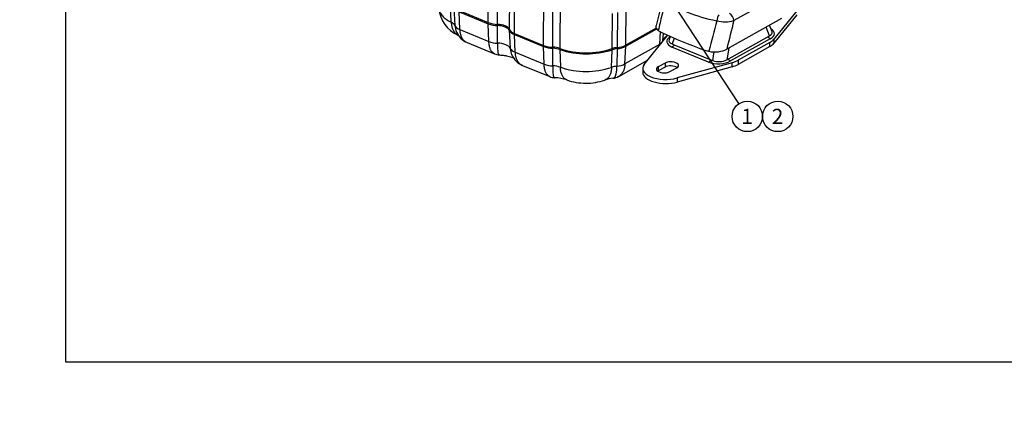
# Model space of a CAD drawing. Units: millimetres. Extents: x -1100 to 408, y -2 to 1191.
# Drawn here: x 0 to 168, y -2 to 66 of the extents above; entities that cross this region are included whole.
import ezdxf
from ezdxf import colors
from ezdxf.entities.mleader import LeaderData, LeaderLine
from ezdxf.enums import TextEntityAlignment as Align
from ezdxf.lldxf.tags import DXFTag
from ezdxf.math import Vec2, Vec3

# ---------------------------------------------------------------- set-up
doc = ezdxf.new("R2010")
doc.units = ezdxf.units.MM
for name, color, linetype in [('31A00-01771_000_', 7, 'Continuous'), ('61673002', 7, 'Continuous'), ('Predeterminado', 7, 'Continuous')]:
    doc.layers.add(name, color=color, linetype=linetype)
doc.styles.add('SEACAD_Arial', font='arial.ttf')
tags = doc.linetypes.add('HIDDEN2', pattern=[4.7625, 3.175, -1.5875]).pattern_tags.tags
tags[6:7] = [DXFTag(74, 4), DXFTag(75, 0), DXFTag(340, '0'), DXFTag(46, 0.0), DXFTag(50, 0.0), DXFTag(44, 0.0), DXFTag(45, 0.0)]
tags[4:5] = [DXFTag(74, 4), DXFTag(75, 0), DXFTag(340, '0'), DXFTag(46, 0.0), DXFTag(50, 0.0), DXFTag(44, 0.0), DXFTag(45, 0.0)]

# ---------------------------------------------------------------- blocks, each defined once
blk = doc.blocks.new('SEANNOT_GROUP3')
at = {"layer": 'Predeterminado', "linetype": 'Continuous'}
blk.add_hatch(color=7, dxfattribs=at).paths.add_polyline_path([(103.26, 82.45), (101.83, 84), (102.68, 82.07)])
at = {"layer": 'Predeterminado', "color": 7, "linetype": 'Continuous'}
blk.add_lwpolyline([(122.83, 51.92), (101.83, 84)], dxfattribs=at)
blk.add_circle((124.26, 49.74), 2.6, dxfattribs=at)
at = {"layer": 'Predeterminado', "color": 7, "linetype": 'Continuous', "style": 'SEACAD_Arial'}
blk.add_text('1', height=2.6, dxfattribs=at).set_placement((123.24, 51.04), align=Align.TOP_LEFT)
blk = doc.blocks.new('SEANNOT_GROUP4')
at = {"layer": 'Predeterminado', "color": 7, "linetype": 'Continuous'}
blk.add_circle((129.46, 49.74), 2.6, dxfattribs=at)
at = {"layer": 'Predeterminado', "color": 7, "linetype": 'Continuous', "style": 'SEACAD_Arial'}
blk.add_text('2', height=2.6, dxfattribs=at).set_placement((128.44, 51.04), align=Align.TOP_LEFT)
blk = doc.blocks.new('SE1')
at = {"layer": '31A00-01771_000_', "color": 7, "linetype": 'HIDDEN2'}
for p, q in [((80.01, 65.75), (80.06, 76.12)), ((81.6, 65.44), (81.64, 74.91)), ((83.65, 74.64), (83.61, 64.61)), ((84.48, 63.91), (84.53, 74.28)), ((89.46, 61.86), (89.5, 72.23)), ((91.04, 61.55), (91.08, 71.02)), ((92.28, 71.32), (92.24, 61.34)), ((73.7, 65.81), (73.58, 68.83)), ((74.17, 68.31), (74.33, 65.25)), ((75.04, 67.8), (80.01, 65.75)), ((75.04, 67.6), (80.02, 65.55)), ((75.14, 64.59), (75.04, 67.6)), ((101.2, 61.31), (101.23, 67.31)), ((102.08, 67.5), (102.05, 61.5)), ((103.52, 61.91), (103.55, 68.32)), ((80.02, 65.55), (80.01, 65.75)), ((75.14, 64.59), (80.12, 62.54)), ((80.12, 62.54), (80.02, 65.55)), ((81.59, 62.26), (81.6, 65.25)), ((81.6, 65.25), (81.6, 65.44)), ((83.61, 64.42), (83.61, 64.61)), ((83.61, 64.42), (83.78, 61.36)), ((84.48, 63.91), (89.46, 61.86)), ((84.48, 63.71), (84.48, 63.91)), ((103.51, 61.72), (108.79, 64.67)), ((108.71, 64.82), (103.52, 61.91)), ((109.39, 64.21), (109.28, 62.01)), ((109.86, 62.72), (109.94, 63.91)), ((76.43, 62.34), (81.1, 60.42)), ((84.48, 63.71), (89.46, 61.66)), ((84.59, 60.7), (84.48, 63.71)), ((84.59, 60.7), (89.56, 58.65)), ((89.46, 61.66), (89.46, 61.86)), ((89.56, 58.65), (89.46, 61.66)), ((91.04, 61.36), (91.04, 61.55)), ((91.04, 58.37), (91.04, 61.36)), ((92.24, 61.15), (92.24, 61.34)), ((92.24, 61.15), (92.34, 58.14)), ((101.07, 58.11), (101.19, 61.12)), ((101.2, 61.31), (101.19, 61.12)), ((102.05, 61.3), (102, 58.31)), ((102.05, 61.3), (102.05, 61.5)), ((109.28, 62.01), (103.36, 58.69)), ((103.36, 58.69), (103.51, 61.72)), ((103.51, 61.72), (103.52, 61.91)), ((102.32, 56.58), (107.24, 59.34)), ((85.87, 58.45), (90.54, 56.53))]:
    blk.add_line(p, q, dxfattribs=at)
for centre, radius, start, end in [((77.01, 68.6), 5.43, 184.5074, 246.5977), ((81.66, 70.02), 4.57, 248.9071, 269.2288), ((75.54, 65.91), 1.38, 208.8804, 253.1585), ((77.43, 65.41), 3.1, 183.0676, 204.4994), ((77.76, 65.53), 3.45, 204.1751, 247.1503), ((81.66, 69.8), 4.55, 248.8786, 269.2573), ((84.96, 65.39), 1.55, 209.874, 252.1649), ((84.96, 65.2), 1.56, 209.9503, 252.0885), ((81.58, 66.16), 3.91, 248.0102, 270.1257), ((106.36, 63.06), 3.51, 351.9226, 354.3986), ((84.99, 62.02), 1.38, 208.8804, 253.1585), ((86.88, 61.52), 3.1, 183.0712, 204.7259), ((91.1, 66.13), 4.57, 248.9071, 269.2288), ((91.1, 65.91), 4.55, 248.8786, 269.2573), ((96.76, 74.87), 14.27, 251.5221, 288.1244), ((96.76, 74.67), 14.26, 251.5221, 288.1244), ((101.77, 65.31), 3.83, 274.308, 297.2305), ((101.77, 65.11), 3.81, 274.2847, 297.2538), ((82.04, 62.69), 2.46, 247.5545, 267.1372), ((87.2, 61.64), 3.45, 204.1743, 247.1525), ((91.03, 62.27), 3.91, 248.0102, 270.1257), ((96.74, 71.32), 13.9, 251.5221, 288.1244), ((101.81, 61.59), 3.29, 273.3791, 298.1594), ((91.47, 58.78), 2.44, 247.3619, 267.5251), ((91.09, 49.04), 7.3, 71.3314, 87.9593), ((96.66, 64.96), 9.55, 250.2863, 270.0971), ((96.77, 65.04), 9.63, 269.4049, 289.2583), ((101.97, 50.09), 6.19, 95.9371, 109.0377), ((101, 58.91), 2.68, 276.3943, 299.4047)]:
    blk.add_arc(centre, radius, start, end, dxfattribs=at)
for centre, major_axis, start_param, end_param in [((72.03, 65.02), (2.35, -0.01), 0.210805, 0.784639), ((81.49, 64.41), (2.16, -0.01), 0.210805, 1.525333), ((81.49, 64.21), (2.17, -0.01), 0.210805, 1.525333), ((81.48, 61.13), (2.35, -0.01), 0.210805, 1.525333), ((112.21, 62.65), (-2.35, 0.01), 5.486858, 6.237722), ((90.94, 60.52), (2.16, -0.01), 0.927614, 1.525333), ((90.94, 60.32), (2.17, -0.01), 0.927614, 1.525333), ((102.5, 60.29), (-2.17, 0.01), 4.923194, 5.36174), ((102.5, 60.48), (-2.16, 0.01), 4.923194, 5.36174), ((90.92, 57.24), (2.35, -0.01), 0.927614, 1.525333), ((102.49, 57.21), (-2.35, 0.01), 4.923194, 5.36174)]:
    blk.add_ellipse(centre, major_axis=major_axis, ratio=0.479947, start_param=start_param, end_param=end_param, dxfattribs=at)
for points, knots in [([(71.6, 68.18), (71.6, 68.16), (71.6, 68.15), (71.62, 67.92), (71.67, 67.7), (71.88, 67.28), (72.02, 67.08), (72.37, 66.68), (72.59, 66.49), (73.1, 66.13), (73.38, 65.96), (73.7, 65.81)], [0.4918009, 0.4918009, 0.4918009, 0.4918009, 0.5, 0.5, 0.625, 0.625, 0.75, 0.75, 0.875, 0.875, 1, 1, 1, 1]), ([(73.7, 65.81), (73.71, 65.58), (73.74, 65.36), (73.83, 64.94), (73.89, 64.75), (74.05, 64.4), (74.14, 64.24), (74.36, 63.96), (74.49, 63.84), (74.69, 63.7), (74.76, 63.66), (74.83, 63.62)], [0, 0, 0, 0, 0.125, 0.125, 0.25, 0.25, 0.375, 0.375, 0.5, 0.5, 0.560024, 0.560024, 0.560024, 0.560024]), ([(75.14, 64.59), (75.15, 64.51), (75.16, 64.34), (75.19, 64.11), (75.23, 63.89), (75.28, 63.69), (75.36, 63.48), (75.45, 63.26), (75.64, 62.95), (75.94, 62.6), (76.25, 62.41), (76.42, 62.34), (76.43, 62.34)], [0, 0, 0, 0, 0.045994, 0.090359, 0.1330963, 0.1742069, 0.2136924, 0.2723769, 0.3291702, 0.4540379, 0.5867103, 0.5886626, 0.5886626, 0.5886626, 0.5886626]), ([(81.09, 60.42), (80.97, 60.47), (80.74, 60.63), (80.51, 60.94), (80.37, 61.23), (80.28, 61.48), (80.2, 61.78), (80.14, 62.14), (80.13, 62.4), (80.12, 62.54)], [0.4133467, 0.4133467, 0.4133467, 0.4133467, 0.5460216, 0.6709039, 0.7276894, 0.7863848, 0.8530588, 0.9242622, 1, 1, 1, 1]), ([(81.59, 62.26), (81.59, 62.17), (81.59, 62.01), (81.6, 61.78), (81.6, 61.58), (81.61, 61.39), (81.62, 61.1), (81.65, 60.76), (81.71, 60.43), (81.8, 60.27), (81.88, 60.23), (81.91, 60.23)], [0, 0, 0, 0, 0.0457656, 0.0900446, 0.1328373, 0.1741441, 0.2139655, 0.3343528, 0.4542801, 0.5868395, 0.6671194, 0.6671194, 0.6671194, 0.6671194]), ([(109.28, 62.01), (109.29, 62.02), (109.32, 62.04), (109.37, 62.06), (109.41, 62.09), (109.45, 62.12), (109.49, 62.15), (109.53, 62.18), (109.57, 62.21), (109.59, 62.23), (109.61, 62.25), (109.61, 62.25)], [0, 0, 0, 0, 0.0454625, 0.0909227, 0.1363808, 0.181837, 0.2272917, 0.2727449, 0.318197, 0.3636482, 0.379762, 0.379762, 0.379762, 0.379762]), ([(109.76, 62.43), (109.76, 62.43), (109.77, 62.44), (109.78, 62.47), (109.8, 62.5), (109.81, 62.54), (109.83, 62.57), (109.84, 62.61), (109.85, 62.64), (109.85, 62.68), (109.86, 62.7), (109.86, 62.72)], [0.6323575, 0.6323575, 0.6323575, 0.6323575, 0.6363491, 0.6818005, 0.7272528, 0.7727063, 0.8181612, 0.8636178, 0.9090763, 0.954537, 1, 1, 1, 1]), ([(84.59, 60.7), (84.59, 60.62), (84.6, 60.45), (84.63, 60.22), (84.68, 60), (84.73, 59.8), (84.8, 59.59), (84.9, 59.37), (85.08, 59.06), (85.38, 58.71), (85.69, 58.52), (85.87, 58.45), (85.87, 58.45)], [0, 0, 0, 0, 0.0459939, 0.0903589, 0.1330962, 0.1742068, 0.2136922, 0.2723767, 0.3291699, 0.4540375, 0.5867097, 0.5886626, 0.5886626, 0.5886626, 0.5886626]), ([(81.91, 60.23), (81.93, 60.23), (82.14, 60.22), (82.58, 60.18), (83.14, 60.09), (83.62, 59.97), (84.02, 59.85), (84.29, 59.73), (84.45, 59.64), (84.47, 59.62), (84.47, 59.62)], [0, 0, 0, 0, 0.0088201, 0.1091502, 0.2082283, 0.3049031, 0.3984536, 0.4886985, 0.5763752, 0.6528611, 0.6528611, 0.6528611, 0.6528611]), ([(90.54, 56.53), (90.41, 56.58), (90.18, 56.74), (89.96, 57.05), (89.81, 57.34), (89.72, 57.59), (89.65, 57.89), (89.59, 58.25), (89.57, 58.51), (89.56, 58.65)], [0.413566, 0.413566, 0.413566, 0.413566, 0.5460216, 0.6709039, 0.7276894, 0.7863848, 0.8530588, 0.9242622, 1, 1, 1, 1]), ([(91.04, 58.37), (91.04, 58.28), (91.04, 58.12), (91.04, 57.9), (91.04, 57.69), (91.05, 57.5), (91.06, 57.21), (91.09, 56.87), (91.16, 56.54), (91.25, 56.37), (91.33, 56.34), (91.37, 56.34)], [0, 0, 0, 0, 0.0457656, 0.0900446, 0.1328373, 0.1741441, 0.2139655, 0.3343528, 0.4542801, 0.5868394, 0.6779397, 0.6779397, 0.6779397, 0.6779397]), ([(93.47, 55.95), (93.35, 55.99), (93.23, 56.05), (93, 56.22), (92.9, 56.33), (92.71, 56.6), (92.63, 56.75), (92.5, 57.09), (92.44, 57.28), (92.37, 57.69), (92.34, 57.91), (92.34, 58.14)], [0.3823979, 0.3823979, 0.3823979, 0.3823979, 0.5, 0.5, 0.625, 0.625, 0.75, 0.75, 0.875, 0.875, 1, 1, 1, 1]), ([(101.07, 58.11), (101.06, 57.88), (101.04, 57.66), (100.96, 57.25), (100.9, 57.07), (100.76, 56.72), (100.68, 56.57), (100.49, 56.31), (100.38, 56.2), (100.17, 56.04), (100.06, 55.98), (99.95, 55.94)], [0, 0, 0, 0, 0.125, 0.125, 0.25, 0.25, 0.375, 0.375, 0.5, 0.5, 0.6039701, 0.6039701, 0.6039701, 0.6039701]), ([(101.33, 56.25), (101.38, 56.26), (101.51, 56.3), (101.68, 56.47), (101.83, 56.8), (101.91, 57.18), (101.96, 57.56), (101.99, 57.91), (102, 58.17), (102, 58.31)], [0.3424928, 0.3424928, 0.3424928, 0.3424928, 0.4132086, 0.5457724, 0.6655289, 0.7861083, 0.8531915, 0.9244882, 1, 1, 1, 1]), ([(103.36, 58.69), (103.35, 58.61), (103.34, 58.44), (103.31, 58.21), (103.27, 58), (103.21, 57.8), (103.14, 57.59), (103.04, 57.37), (102.86, 57.06), (102.58, 56.73), (102.28, 56.55), (102.11, 56.48), (102.09, 56.48)], [0, 0, 0, 0, 0.0459941, 0.0903592, 0.1330964, 0.1742069, 0.2136922, 0.2723767, 0.3291699, 0.4540375, 0.5867097, 0.6005604, 0.6005604, 0.6005604, 0.6005604])]:
    blk.add_open_spline(points, degree=3, knots=knots, dxfattribs=at)
for points in [[(74.85, 63.61), (74.88, 63.6), (74.91, 63.58), (74.93, 63.57)], [(109.85, 62.65), (109.85, 62.62), (109.85, 62.59), (109.84, 62.57)], [(109.26, 61.84), (109.27, 61.89), (109.27, 61.95), (109.28, 62.01)], [(84.07, 60.19), (84.06, 60.22), (84.04, 60.25), (84.03, 60.28)]]:
    blk.add_open_spline(points, degree=3, dxfattribs=at)
at = {"layer": '61673002', "color": 7, "linetype": 'HIDDEN2'}
for p, q in [((109.94, 70.3), (108.68, 65.23)), ((132.73, 67.78), (128.81, 62.93)), ((130.09, 66.45), (120.75, 61.22)), ((132.72, 67.08), (128.81, 62.22)), ((109.11, 64.37), (109.76, 63.99)), ((128.49, 64.19), (128.06, 65.31)), ((106.66, 58.62), (110.57, 63.48)), ((111.07, 63.41), (110.89, 62.83)), ((120.76, 59.38), (128.07, 63.48)), ((128.13, 62.38), (122.68, 59.32)), ((111.44, 62.12), (111.76, 61.98)), ((111.78, 61.98), (118.02, 59.4)), ((116.61, 61.17), (117.59, 60.88)), ((128.13, 61.67), (122.68, 58.62)), ((121.66, 58.91), (112.27, 56.31)), ((118.04, 59.39), (118.36, 59.26)), ((106.4, 57.95), (106.4, 57.25)), ((110.22, 58.85), (109.05, 58.2)), ((110.21, 58.15), (109.05, 57.5)), ((111.03, 57.38), (112.2, 58.04)), ((121.65, 58.21), (112.26, 55.61))]:
    blk.add_line(p, q, dxfattribs=at)
at = {"layer": '61673002', "color": 7, "linetype": 'Continuous'}
for p, q in [((128.92, 69.99), (121.96, 66.09)), ((128.07, 63.48), (127.49, 64.99)), ((111.75, 63.12), (111.44, 62.12)), ((128.19, 63), (121.41, 59.2)), ((128.13, 61.67), (128.13, 62.38)), ((128.81, 62.93), (128.81, 62.22)), ((117.63, 59.01), (111.39, 61.58)), ((118.36, 59.26), (118.61, 60.75)), ((121.1, 61.41), (120.76, 59.38)), ((121.65, 58.21), (121.66, 58.91)), ((122.68, 59.32), (122.68, 58.62)), ((109.05, 58.2), (109.05, 57.5)), ((110.22, 58.85), (110.21, 58.15)), ((112.27, 56.31), (112.26, 55.61))]:
    blk.add_line(p, q, dxfattribs=at)
for centre, radius, start, end in [((1025.9, -174.91), 938.32, 165.11887, 165.44766), ((120.45, 71.36), 5.48, 255.2064, 285.988), ((2402.73, -501.19), 2350.26, 166.03261, 166.1551)]:
    blk.add_arc(centre, radius, start, end, dxfattribs=at)
at = {"layer": '61673002', "color": 7, "linetype": 'HIDDEN2'}
blk.add_arc((164.92, 188.21), 135.92, 246.0565, 249.1773, dxfattribs=at)
at = {"layer": '61673002', "color": 7, "linetype": 'Continuous'}
for centre, major_axis, ratio, start_param, end_param in [((125.82, 74.11), (-18.13, 0.08), 0.479947, 0.545639, 1.190499), ((121.2, 66.41), (-0.489, 0.872), 0.66945, 4.009948, 5.580744), ((119.4, 66.18), (0.193, 0.981), 0.32565, 0.532417, 1.754147), ((126.21, 63.82), (-2.67, -0.09), 0.483411, 2.389302, 3.795193), ((113.18, 62.59), (2.67, 0.09), 0.483411, 2.483623, 3.960098), ((128.19, 63.88), (0.489, -0.872), 0.66945, 5.00408, 5.580744), ((111.39, 62.46), (-0.381, -0.925), 0.566999, 0.621997, 1.265855), ((117.64, 59.89), (-0.381, -0.925), 0.566999, 0.621997, 1.265855), ((119.43, 60.02), (2.67, 0.09), 0.483411, 3.960098, 5.530895), ((121.41, 60.08), (0.489, -0.872), 0.66945, 5.00408, 5.580744)]:
    blk.add_ellipse(centre, major_axis=major_axis, ratio=ratio, start_param=start_param, end_param=end_param, dxfattribs=at)
at = {"layer": '61673002', "color": 7, "linetype": 'HIDDEN2'}
for centre, major_axis, ratio, start_param, end_param in [((111.23, 65.14), (2.58, 0.1), 0.48346, 3.003156, 3.686437), ((126.74, 64), (-1.78, -0.06), 0.469121, 2.4056, 3.303782), ((114.31, 62.77), (-4, 0.02), 0.479947, -0.425882, -0.365951), ((112.65, 62.76), (1.78, 0.06), 0.469121, 2.979403, 3.946583), ((125.08, 63.63), (4, -0.02), 0.479947, 5.580458, 5.917235), ((125.08, 62.93), (4, -0.02), 0.479947, 5.580458, 5.917235), ((118.85, 62), (2.57, 0.1), 0.483672, 4.225491, 5.526663), ((111.21, 58.44), (-1.3, 0.01), 0.479947, 2.438865, 5.580458), ((119.49, 59.94), (1.72, 0.05), 0.497871, 3.97987, 5.520853), ((119.64, 60.58), (4, -0.02), 0.479947, -1.039504, -0.702728), ((110.3, 57.93), (3.9, -0.02), 0.479947, 2.775642, 5.243681), ((110.3, 57.23), (3.9, -0.02), 0.479947, 3.141593, 5.243681), ((110.04, 57.79), (1.3, -0.01), 0.479947, 2.438865, 5.580458), ((110.04, 57.09), (1.3, -0.01), 0.479947, -3.84432, -3.738917), ((111.2, 57.74), (-1.3, 0.01), 0.479947, 3.738917, 5.580458), ((119.63, 59.88), (4, -0.02), 0.479947, -1.039504, -0.702728)]:
    blk.add_ellipse(centre, major_axis=major_axis, ratio=ratio, start_param=start_param, end_param=end_param, dxfattribs=at)
at = {"layer": '61673002', "color": 7, "linetype": 'Continuous'}
blk.add_open_spline([(110.3, 69.67), (110.2, 69.23), (109.99, 68.35), (109.78, 67.48), (109.47, 66.16), (109.26, 65.28), (109.05, 64.41)], degree=3, knots=[0, 0, 0, 0, 0.25, 0.5, 0.5, 1, 1, 1, 1], dxfattribs=at)
at = {"layer": '61673002', "color": 7, "linetype": 'HIDDEN2'}
for points in [[(109.11, 64.37), (109.08, 64.39), (109.05, 64.41)], [(111.76, 61.98), (111.77, 61.98), (111.78, 61.98)], [(117.69, 60.86), (117.64, 60.87), (117.59, 60.88)], [(118.02, 59.4), (118.03, 59.4), (118.04, 59.39)]]:
    blk.add_open_spline(points, degree=2, dxfattribs=at)
blk = doc.blocks.new('_DOT')
at = {"color": 0}
blk.add_line((0, 0), (-1, 0), dxfattribs=at)
at = {"color": 0, "const_width": 0.333}
blk.add_lwpolyline([(-0.1665, 0, 1), (0.1665, 0, 1)], format="xyb", close=True, dxfattribs=at)
blk = doc.blocks.new('SE3')
at = {"layer": 'Predeterminado', "color": 7, "linetype": 'Continuous'}
for p, q in [((7.85, 201.84), (7.85, 7.84)), ((7.85, 7.84), (288.85, 7.84))]:
    blk.add_line(p, q, dxfattribs=at)
blk = doc.blocks.new('SE2')
at = {"layer": 'Predeterminado'}
blk.add_blockref('SE3', (0, 0), dxfattribs=at)

msp = doc.modelspace()

# ---------------------------------------------------------------- block references
msp.add_blockref('SE2', (0, 0))
at = {"layer": 'Predeterminado'}
for name in ['SE1', 'SEANNOT_GROUP3', 'SEANNOT_GROUP4']:
    msp.add_blockref(name, (0, 0), dxfattribs=at)

# ---------------------------------------------------------------- leaders
at = {"layer": 'Predeterminado', "color": 7, "linetype": 'Continuous'}
ml = msp.add_multileader_mtext('Standard', dxfattribs=at)
ml.set_content('{\\pxsm0.9;\\fArial|b0||i0||c0|p34;\\W1.;KIT REFRIG. QUILLA Y ESCAPE SECO\\P}', color=256)
ml.set_leader_properties()
ml.set_arrow_properties(name='DOT')
ml.build(insert=Vec2(0, 0))
ml.multileader.update_dxf_attribs({"leader_type": 0, "dogleg_length": 0, "arrow_head_size": 2.88})
ctx = ml.context
ctx.base_point, ctx.char_height, ctx.arrow_head_size, ctx.landing_gap_size = Vec3(171.86, 41.99), 3.6, 2.88, 1.26
notes = []
notes.append((ctx, [(0, (0, 0, 0), (0, 0), (1, 0), 1, [])]))
ctx.mtext.insert = Vec3(173.86, 43.93)
ml = msp.add_multileader_mtext('Standard', dxfattribs=at)
ml.set_content('{\\pxsm0.9;\\fArial|b0||i0||c0|p34;\\W1.;KIT REFRIG. QUILLA Y ESCAPE SECO\\P}', color=256)
ml.set_leader_properties()
ml.set_arrow_properties(name='DOT')
ml.build(insert=Vec2(0, 0))
ml.multileader.update_dxf_attribs({"leader_type": 0, "dogleg_length": 0, "arrow_head_size": 3.2})
ctx = ml.context
ctx.base_point, ctx.arrow_head_size, ctx.landing_gap_size = Vec3(171.8, 34.88), 3.2, 1.4
notes.append((ctx, [(0, (0, 0, 0), (0, 0), (1, 0), 1, [])]))
ctx.mtext.insert = Vec3(173.8, 37.04)
ml = msp.add_multileader_mtext('Standard', dxfattribs=at)
ml.set_content('{\\pxsm0.9;\\fArial|b0||i0||c0|p34;\\W1.; \\P}', color=256)
ml.set_leader_properties()
ml.set_arrow_properties(name='DOT')
ml.build(insert=Vec2(0, 0))
ml.multileader.update_dxf_attribs({"leader_type": 0, "dogleg_length": 0, "arrow_head_size": 1.6})
ctx = ml.context
ctx.base_point, ctx.char_height, ctx.arrow_head_size, ctx.landing_gap_size = Vec3(249.56, 27.51), 2, 1.6, 0.7
notes.append((ctx, [(0, (0, 0, 0), (0, 0), (1, 0), 1, [])]))
ctx.mtext.insert = Vec3(251.56, 28.51)
ml = msp.add_multileader_mtext('Standard', dxfattribs=at)
ml.set_content('{\\pxsm0.9;\\fArial|b0||i0||c0|p34;\\W1.; \\P}', color=256)
ml.set_leader_properties()
ml.set_arrow_properties(name='DOT')
ml.build(insert=Vec2(0, 0))
ml.multileader.update_dxf_attribs({"leader_type": 0, "dogleg_length": 0, "arrow_head_size": 1.6})
ctx = ml.context
ctx.base_point, ctx.char_height, ctx.arrow_head_size, ctx.landing_gap_size = Vec3(225.76, 27.02), 2, 1.6, 0.7
notes.append((ctx, [(0, (0, 0, 0), (0, 0), (1, 0), 1, [])]))
ctx.mtext.insert = Vec3(227.76, 28.02)
ml = msp.add_multileader_mtext('Standard', dxfattribs=at)
ml.set_content('{\\pxsm0.9;\\fArial|b0||i0||c0|p34;\\W1.; \\P}', color=256)
ml.set_leader_properties()
ml.set_arrow_properties(name='DOT')
ml.build(insert=Vec2(0, 0))
ml.multileader.update_dxf_attribs({"leader_type": 0, "dogleg_length": 0, "arrow_head_size": 1.6})
ctx = ml.context
ctx.base_point, ctx.char_height, ctx.arrow_head_size, ctx.landing_gap_size = Vec3(198.02, 26.82), 2, 1.6, 0.7
notes.append((ctx, [(0, (0, 0, 0), (0, 0), (1, 0), 1, [])]))
ctx.mtext.insert = Vec3(200.02, 27.82)
ml = msp.add_multileader_mtext('Standard', dxfattribs=at)
ml.set_content('{\\pxsm0.9;\\fArial|b0||i0||c0|p34;\\W1.;19/12/2019\\P}', color=256)
ml.set_leader_properties()
ml.set_arrow_properties(name='DOT')
ml.build(insert=Vec2(0, 0))
ml.multileader.update_dxf_attribs({"leader_type": 0, "dogleg_length": 0, "arrow_head_size": 1.6})
ctx = ml.context
ctx.base_point, ctx.char_height, ctx.arrow_head_size, ctx.landing_gap_size = Vec3(270.42, 20.12), 2, 1.6, 0.7
notes.append((ctx, [(0, (0, 0, 0), (0, 0), (1, 0), 1, [])]))
ctx.mtext.insert = Vec3(272.42, 21.13)
ml = msp.add_multileader_mtext('Standard', dxfattribs=at)
ml.set_content('{\\pxsm0.9;\\fArial|b0||i0||c0|p34;\\W1.;24/07/2013\\P}', color=256)
ml.set_leader_properties()
ml.set_arrow_properties(name='DOT')
ml.build(insert=Vec2(0, 0))
ml.multileader.update_dxf_attribs({"leader_type": 0, "dogleg_length": 0, "arrow_head_size": 1.6})
ctx = ml.context
ctx.base_point, ctx.char_height, ctx.arrow_head_size, ctx.landing_gap_size = Vec3(232.36, 19.69), 2, 1.6, 0.7
notes.append((ctx, [(0, (0, 0, 0), (0, 0), (1, 0), 1, [])]))
ctx.mtext.insert = Vec3(234.36, 20.71)
ml = msp.add_multileader_mtext('Standard', dxfattribs=at)
ml.set_content('{\\pxsm0.9;\\fArial|b0||i0||c0|p34;\\W1.;17311200\\P}', color=256)
ml.set_leader_properties()
ml.set_arrow_properties(name='DOT')
ml.build(insert=Vec2(0, 0))
ml.multileader.update_dxf_attribs({"leader_type": 0, "dogleg_length": 0, "arrow_head_size": 3.6})
ctx = ml.context
ctx.base_point, ctx.char_height, ctx.arrow_head_size, ctx.landing_gap_size = Vec3(229.28, 12.97), 4.5, 3.6, 1.57
notes.append((ctx, [(0, (0, 0, 0), (0, 0), (1, 0), 1, [])]))
ctx.mtext.insert = Vec3(231.28, 15.26)
ml = msp.add_multileader_mtext('Standard', dxfattribs=at)
ml.set_content('{\\pxsm0.9;\\fArial|b0||i0||c0|p34;\\W1.;A\\P}', color=256)
ml.set_leader_properties()
ml.set_arrow_properties(name='DOT')
ml.build(insert=Vec2(0, 0))
ml.multileader.update_dxf_attribs({"leader_type": 0, "dogleg_length": 0, "arrow_head_size": 3.6})
ctx = ml.context
ctx.base_point, ctx.char_height, ctx.arrow_head_size, ctx.landing_gap_size = Vec3(275.24, 12.52), 4.5, 3.6, 1.57
notes.append((ctx, [(0, (0, 0, 0), (0, 0), (1, 0), 1, [])]))
ctx.mtext.insert = Vec3(277.24, 14.77)
for ctx, leaders in notes:
    for number, flags, end, landing, length, lines in leaders:
        leader = LeaderData()
        leader.index, (leader.has_last_leader_line, leader.has_dogleg_vector, leader.attachment_direction) = number, flags
        leader.last_leader_point, leader.dogleg_vector, leader.dogleg_length = Vec3(end), Vec3(landing), length
        for number, points, colour, breaks in lines:
            line = LeaderLine()
            line.index, line.vertices, line.color, line.breaks = number, Vec3.list(points), colors.encode_raw_color(colour), breaks
            leader.lines.append(line)
        ctx.leaders.append(leader)

doc.saveas('drawing.dxf')
